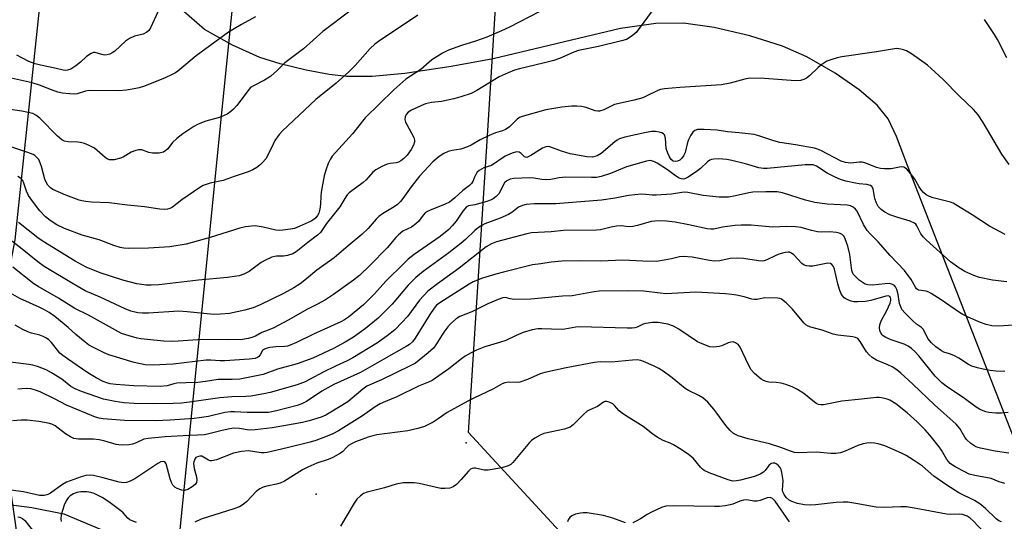
# Model space of a CAD drawing. Units: inches. Extents: x 1267770 to 1273770, y 585449 to 589449.
# Drawn here: x 1269287 to 1269576, y 586306 to 586453 of the extents above; entities that cross this region are included whole.
import ezdxf

# ---------------------------------------------------------------- set-up
doc = ezdxf.new("R2010")
doc.units = ezdxf.units.IN
doc.header["$MEASUREMENT"] = 0
for name, color, linetype in [('HYDRO-Single Line Stream', 4, 'Continuous'), ('NTRL-Farm Land', 3, 'Continuous'), ('NTRL-Trees', 3, 'Continuous'), ('Undefined', 1, 'Continuous'), ('UTIL-Cross Country Transmission Line', 1, 'Continuous'), ('UTIL-Cross Country Transmission Tower', 30, 'Continuous')]:
    doc.layers.add(name, color=color, linetype=linetype)

msp = doc.modelspace()

# ---------------------------------------------------------------- linework, layer by layer
at = {"layer": 'HYDRO-Single Line Stream'}
msp.add_lwpolyline([(1269070.86, 586401.46), (1269112.21, 586389.24), (1269116.58, 586385.1), (1269119.35, 586379.12), (1269122.25, 586374.78), (1269128.74, 586370.53), (1269137.17, 586367.32), (1269151.96, 586364.93), (1269172.14, 586362.67), (1269192.6, 586361.27), (1269202.65, 586358.42), (1269210.63, 586353.56), (1269218.58, 586343.95), (1269227.76, 586330.61), (1269247.03, 586319.67), (1269258.3, 586314.24), (1269290.8, 586310.02), (1269300.18, 586308.14), (1269312.92, 586302.75)], dxfattribs=at)
at = {"layer": 'NTRL-Farm Land'}
msp.add_lwpolyline([(1269602.49, 586268.58), (1269547.22, 586410.14), (1269544.05, 586418.71), (1269541.58, 586423.84), (1269538.34, 586427.83), (1269533.1, 586432.33), (1269526.06, 586437.19), (1269517.78, 586442.02), (1269510.64, 586445.14), (1269501.1, 586448.16), (1269490.58, 586450.59), (1269481.62, 586451.9), (1269473.54, 586451.81), (1269463.15, 586450.33), (1269425.89, 586441.44), (1269413.57, 586439.14), (1269399.99, 586437.16), (1269390.42, 586436.3), (1269383.02, 586436.25), (1269377.82, 586436.83), (1269371.14, 586438.09), (1269363.55, 586439.97), (1269357.51, 586441.85), (1269349.53, 586445.41), (1269341.33, 586450.06), (1269332.39, 586457.88)], dxfattribs=at)
at = {"layer": 'NTRL-Trees'}
msp.add_lwpolyline([(1269410.51, 587866.09), (1269416.04, 587631.78), (1269379.3, 587382.64), (1269329.08, 587283.69), (1269325.58, 587231.07), (1269340.6, 587072.94), (1269348.82, 586986.3), (1269285.78, 586388.4), (1269278.94, 586353.08), (1269293.26, 586254.3)], dxfattribs=at)
at = {"layer": 'Undefined'}
for points, elevation in [([(1269384.29, 586455.72), (1269376.03, 586449.48), (1269370.37, 586444.36), (1269364.88, 586440.31), (1269362.67, 586438.05), (1269360.77, 586436.39), (1269359.87, 586435.73), (1269358.93, 586435.16), (1269355.68, 586433.56), (1269354.84, 586433.03), (1269353.99, 586432.1), (1269352.37, 586429.77), (1269350.8, 586427.75), (1269349.86, 586426.69), (1269349.06, 586426), (1269347.96, 586425.25), (1269346.45, 586424.52), (1269345.38, 586424.15), (1269341.74, 586423.14), (1269339.52, 586422.25), (1269338.19, 586421.59), (1269335.01, 586419.44), (1269333.22, 586418.13), (1269332, 586416.88), (1269330.61, 586415.06), (1269330.02, 586414.54), (1269329.36, 586414.13), (1269328.87, 586413.96), (1269328.06, 586413.83), (1269326.11, 586413.83), (1269325.03, 586414.04), (1269322.95, 586414.73), (1269322.02, 586414.79), (1269321.2, 586414.6), (1269319.85, 586414.07), (1269317.49, 586412.66), (1269316.76, 586412.32), (1269314.88, 586411.87), (1269314.08, 586411.81), (1269313.56, 586411.86), (1269312.87, 586412.13), (1269312.23, 586412.55), (1269309.12, 586415.25), (1269307.56, 586416.07), (1269306.17, 586416.6), (1269305.04, 586416.94), (1269304.22, 586417.03), (1269301.45, 586417.09), (1269300.35, 586417.31), (1269299.59, 586417.67), (1269298.26, 586418.75), (1269293.16, 586424.01), (1269291.99, 586424.91), (1269291.06, 586425.39), (1269289.74, 586425.76), (1269287.83, 586426.13), (1269281.01, 586427.1)], 598), ([(1269327.79, 586455.44), (1269325.48, 586450.47), (1269325.04, 586449.77), (1269324.49, 586449.23), (1269323.36, 586448.64), (1269320.89, 586448.05), (1269319.34, 586447.4), (1269318.2, 586446.57), (1269315.04, 586443.68), (1269314.34, 586443.19), (1269313.6, 586442.8), (1269312.82, 586442.58), (1269312.02, 586442.55), (1269311.3, 586442.68), (1269309.35, 586443.27), (1269308.86, 586443.28), (1269308.15, 586443.04), (1269306.8, 586442.11), (1269305.05, 586440.47), (1269303.66, 586439.34), (1269302.23, 586438.45), (1269301.23, 586438.07), (1269300.76, 586438.01), (1269299.97, 586438.09), (1269297.52, 586438.71), (1269293.31, 586439.59), (1269291.78, 586440.01), (1269289.92, 586440.68), (1269287.86, 586441.68), (1269286.36, 586442.51)], 602), ([(1269439.38, 586455.22), (1269430.63, 586450.71), (1269428.31, 586449.6), (1269424.06, 586447.79), (1269420.74, 586446.65), (1269416.62, 586445.38), (1269412.85, 586443.99), (1269411.06, 586443.09), (1269407.91, 586441.16), (1269404.73, 586438.33), (1269400.3, 586435.46), (1269396.81, 586432.31), (1269388.45, 586424.13), (1269384.68, 586419.45), (1269378.73, 586412.88), (1269378.16, 586411.97), (1269377.58, 586410.74), (1269376.9, 586408.82), (1269376.42, 586407.16), (1269375.54, 586402.36), (1269375.43, 586401.21), (1269375.35, 586398.83), (1269375.12, 586397.37), (1269374.82, 586396.24), (1269374.46, 586395.5), (1269373.95, 586394.88), (1269373.33, 586394.36), (1269372.58, 586393.92), (1269369.05, 586392.32), (1269367.68, 586391.77), (1269366.57, 586391.51), (1269364.3, 586391.24), (1269363.17, 586391.18), (1269362.23, 586391.27), (1269358.53, 586392.11), (1269356.21, 586392.48), (1269355.07, 586392.46), (1269353.38, 586392.24), (1269351.72, 586391.85), (1269343, 586389.07), (1269335.96, 586387.13), (1269331.16, 586386.32), (1269324.9, 586385.99), (1269319.21, 586385.87), (1269317.74, 586385.98), (1269316.6, 586386.18), (1269314.75, 586386.77), (1269310.5, 586388.45), (1269305.55, 586389.81), (1269300.38, 586391.69), (1269298.11, 586392.83), (1269296.14, 586394.06), (1269294.76, 586395.19), (1269293.16, 586396.86), (1269291.22, 586399.33), (1269289.79, 586401.44), (1269289.25, 586402.64), (1269288.46, 586405.01), (1269288.09, 586405.76), (1269287.45, 586406.48), (1269286.72, 586406.94)], 594), ([(1269473.22, 586456.56), (1269470.04, 586452.14), (1269467.73, 586449.11), (1269466.65, 586448.16), (1269464.91, 586447.14), (1269463.51, 586446.68), (1269456.7, 586445), (1269450.91, 586443.91), (1269449.5, 586443.42), (1269445.29, 586441.57), (1269443.67, 586440.97), (1269440.57, 586440.15), (1269433.57, 586438.52), (1269432.13, 586438.12), (1269430.27, 586437.35), (1269427.67, 586436.12), (1269421.13, 586432.16), (1269419.43, 586431.32), (1269416.38, 586430.29), (1269414.42, 586429.75), (1269410.8, 586428.98), (1269407.82, 586428.6), (1269406.08, 586428.21), (1269404.69, 586427.71), (1269401.99, 586426.43), (1269401.01, 586425.78), (1269400.42, 586425.15), (1269400.07, 586424.43), (1269400.04, 586423.67), (1269400.25, 586422.92), (1269400.59, 586422.18), (1269402.68, 586418.4), (1269402.89, 586417.62), (1269402.86, 586417.13), (1269402.56, 586416.13), (1269401.91, 586414.89), (1269400.68, 586413.21), (1269399.71, 586412.22), (1269398.87, 586411.55), (1269398.18, 586411.18), (1269397.44, 586410.98), (1269395.73, 586410.75), (1269394.89, 586410.55), (1269393.31, 586409.87), (1269391.54, 586408.91), (1269390.68, 586408.22), (1269388.66, 586405.94), (1269387.86, 586405.17), (1269383.71, 586402.21), (1269383.16, 586401.62), (1269382.7, 586400.96), (1269381.01, 586398.08), (1269377.06, 586393.2), (1269375.3, 586390.55), (1269374.45, 586389.76), (1269371.62, 586387.62), (1269368.17, 586384.86), (1269367.18, 586384.32), (1269365.61, 586383.83), (1269364.53, 586383.67), (1269362.44, 586383.66), (1269361.9, 586383.57), (1269361.08, 586383.31), (1269359.21, 586382.48), (1269357.91, 586381.8), (1269354.4, 586379.18), (1269352.9, 586378.34), (1269351.54, 586377.91), (1269348.07, 586377.33), (1269339.57, 586376.55), (1269327.94, 586375.25), (1269325.68, 586375.13), (1269324.28, 586375.16), (1269321.56, 586375.5), (1269317.42, 586376.56), (1269310.76, 586378.77), (1269306.73, 586380.37), (1269303.42, 586382.12), (1269294.07, 586387.89), (1269292.5, 586389.01), (1269286.84, 586393.44)], 592), ([(1269356.26, 586453.77), (1269352.21, 586451.53), (1269348.42, 586449.22), (1269338.91, 586442.27), (1269333.54, 586437.81), (1269332.83, 586437.34), (1269331.84, 586436.83), (1269329.79, 586435.91), (1269323.73, 586433.43), (1269322.17, 586432.93), (1269320.76, 586432.63), (1269318.46, 586432.25), (1269316.21, 586432.08), (1269307.56, 586432.11), (1269306.45, 586431.94), (1269304.06, 586431.17), (1269303.21, 586431.09), (1269301.77, 586431.15), (1269299.76, 586431.37), (1269298.38, 586431.7), (1269296.51, 586432.33), (1269293.06, 586433.73), (1269290.87, 586434.39), (1269282.06, 586436.33)], 600), ([(1269403.85, 586454.24), (1269392.31, 586446.51), (1269391.22, 586445.71), (1269389.85, 586444.45), (1269385.45, 586439.48), (1269383.61, 586437.58), (1269379.94, 586434.29), (1269373.94, 586429.55), (1269364.19, 586420.34), (1269363.19, 586419.22), (1269361.99, 586417.52), (1269361.44, 586416.48), (1269360.13, 586413.57), (1269359.26, 586412.16), (1269358.33, 586411.08), (1269357.52, 586410.29), (1269356.64, 586409.64), (1269355.48, 586408.92), (1269354.18, 586408.35), (1269350.04, 586407.01), (1269346.78, 586405.79), (1269343.03, 586404.98), (1269340.96, 586404.29), (1269340.02, 586403.73), (1269334.71, 586400.11), (1269331.94, 586397.97), (1269331.22, 586397.59), (1269330.46, 586397.36), (1269329.64, 586397.32), (1269328.24, 586397.43), (1269323.79, 586398.05), (1269318.78, 586398.56), (1269313.41, 586399.28), (1269308.26, 586399.44), (1269306.57, 586399.6), (1269305.46, 586399.81), (1269304.62, 586400.07), (1269300.76, 586401.53), (1269296.91, 586403.19), (1269296.2, 586403.65), (1269295.46, 586404.4), (1269295.03, 586405.11), (1269294.61, 586406.19), (1269293.62, 586409.94), (1269293.04, 586411.45), (1269292.78, 586411.91), (1269292.26, 586412.55), (1269291.65, 586413.1), (1269291.19, 586413.39), (1269289.63, 586414.02), (1269284.9, 586415.54)], 596), ([(1269576.36, 586441.77), (1269573.6, 586447.12), (1269572.76, 586448.59), (1269569.81, 586452.97)], 592), ([(1269577.02, 586410.44), (1269574.88, 586413.5), (1269569.42, 586422.83), (1269567.93, 586425.01), (1269566.61, 586426.55), (1269562.36, 586430.63), (1269557.65, 586435.35), (1269554.2, 586438.65), (1269553.07, 586439.62), (1269548.42, 586442.88), (1269546.91, 586443.81), (1269546.1, 586444.11), (1269545.27, 586444.29), (1269544.13, 586444.42), (1269543.39, 586444.4), (1269538.2, 586443.53), (1269527.97, 586442.05), (1269526.61, 586441.75), (1269525.07, 586441.28), (1269523.66, 586440.72), (1269522.17, 586439.81), (1269521.07, 586438.87), (1269518.53, 586436.47), (1269517.64, 586435.74), (1269516.91, 586435.36), (1269515.87, 586435.06), (1269514.45, 586434.99), (1269505.4, 586435.63), (1269501.08, 586435.73), (1269499.61, 586435.5), (1269495.32, 586434.33), (1269492.73, 586433.79), (1269480.59, 586433.07), (1269476.04, 586432.62), (1269474.92, 586432.44), (1269474.08, 586432.18), (1269470.74, 586430.48), (1269469.68, 586430.05), (1269467.2, 586429.35), (1269461.42, 586428.02), (1269460.62, 586427.7), (1269458.31, 586426.54), (1269457.03, 586426.14), (1269456.51, 586426.1), (1269455.72, 586426.23), (1269453.09, 586427.13), (1269451.75, 586427.44), (1269450.39, 586427.61), (1269448.92, 586427.58), (1269445.97, 586427.3), (1269441.33, 586426.5), (1269434.36, 586424.55), (1269433.58, 586424.21), (1269432.88, 586423.76), (1269430.63, 586421.55), (1269429.97, 586421.02), (1269429.53, 586420.77), (1269428.59, 586420.39), (1269426.54, 586419.73), (1269424.71, 586418.94), (1269422.13, 586417.71), (1269419.42, 586416.13), (1269418.37, 586415.65), (1269416.43, 586414.99), (1269413.89, 586414.58), (1269412.76, 586414.27), (1269411.4, 586413.7), (1269410.03, 586412.81), (1269408.24, 586411.25), (1269404.3, 586407.06), (1269401.85, 586403.95), (1269399.48, 586400.52), (1269398.72, 586399.6), (1269397.88, 586398.76), (1269396.93, 586398.05), (1269393.47, 586396), (1269392.4, 586395.22), (1269391.6, 586394.43), (1269389.25, 586391.74), (1269387.47, 586389.97), (1269383.43, 586386.66), (1269379.35, 586383.16), (1269374.27, 586379.54), (1269371.26, 586377.02), (1269369.4, 586375.57), (1269367.49, 586374.35), (1269364.47, 586372.65), (1269357.68, 586369.33), (1269355.64, 586368.46), (1269353.19, 586367.78), (1269348.69, 586366.81), (1269346.06, 586366.59), (1269344.06, 586366.57), (1269336.23, 586367.36), (1269333.85, 586367.47), (1269324.98, 586366.95), (1269323.23, 586366.95), (1269321.78, 586367.07), (1269319.79, 586367.56), (1269318.13, 586368.18), (1269310.8, 586371.6), (1269306.44, 586373.5), (1269302.84, 586375.52), (1269294.4, 586380.6), (1269292.51, 586381.97), (1269287.93, 586385.67), (1269280.85, 586391.13)], 590), ([(1269575.85, 586389.97), (1269571.24, 586392.42), (1269566.22, 586395.74), (1269561.4, 586398.71), (1269560.62, 586399.12), (1269559.8, 586399.43), (1269554.72, 586400.67), (1269553.68, 586401.08), (1269552.74, 586401.61), (1269551.9, 586402.27), (1269551.22, 586403.04), (1269550.65, 586403.91), (1269549.37, 586406.19), (1269548.16, 586407.8), (1269547.05, 586409.08), (1269546.65, 586409.43), (1269546.21, 586409.67), (1269545.44, 586409.75), (1269542.47, 586409.24), (1269540.52, 586409.19), (1269539.34, 586409.34), (1269538.18, 586409.61), (1269535.03, 586410.89), (1269534, 586411.17), (1269533.21, 586411.19), (1269530.69, 586410.9), (1269529.11, 586411.05), (1269527.79, 586411.48), (1269521.84, 586414.55), (1269520.84, 586414.99), (1269520.02, 586415.25), (1269514.45, 586416.23), (1269509.86, 586416.92), (1269508.14, 586417.42), (1269503.75, 586418.91), (1269502.34, 586419.25), (1269497.95, 586419.78), (1269494.48, 586420.09), (1269491.49, 586420.55), (1269487.72, 586420.75), (1269485.73, 586420.7), (1269484.99, 586420.44), (1269484.37, 586419.98), (1269483.74, 586419.05), (1269483.02, 586417.47), (1269482.7, 586416.49), (1269482.09, 586413.98), (1269481.64, 586412.98), (1269481.19, 586412.31), (1269480.6, 586411.77), (1269479.85, 586411.42), (1269479.33, 586411.32), (1269478.64, 586411.48), (1269478.04, 586411.97), (1269477.56, 586412.7), (1269477.04, 586413.77), (1269476.61, 586415.19), (1269476.4, 586418.15), (1269476.04, 586419.13), (1269475.74, 586419.51), (1269475.31, 586419.77), (1269474.55, 586420), (1269473.43, 586420.16), (1269472.34, 586420.14), (1269470.72, 586419.89), (1269464.46, 586418.51), (1269462.94, 586418.03), (1269462.2, 586417.64), (1269461.51, 586417.12), (1269457.55, 586413.67), (1269456.33, 586413.02), (1269455.03, 586412.65), (1269453.31, 586412.74), (1269448.42, 586413.56), (1269445.94, 586414.34), (1269442.49, 586415.65), (1269441.99, 586415.77), (1269441.29, 586415.7), (1269440.31, 586415.28), (1269436.91, 586413.1), (1269436.18, 586412.72), (1269435.71, 586412.57), (1269435.33, 586412.58), (1269435.03, 586412.73), (1269434.07, 586413.73), (1269433.46, 586414.08), (1269432.77, 586414.16), (1269431.49, 586413.83), (1269429.45, 586412.89), (1269425.4, 586410.14), (1269423.19, 586409.47), (1269422.47, 586409.15), (1269421.8, 586408.75), (1269421.23, 586408.19), (1269420.78, 586407.52), (1269420.42, 586406.78), (1269419.96, 586405.53), (1269419.56, 586404.87), (1269418.97, 586404.33), (1269416.96, 586402.89), (1269414.67, 586400.71), (1269413.15, 586399.49), (1269411.88, 586398.83), (1269407.27, 586397.05), (1269406.11, 586396.4), (1269405.41, 586395.66), (1269404.06, 586393.83), (1269403.29, 586393.07), (1269401.97, 586392.16), (1269399.46, 586390.92), (1269398.19, 586389.91), (1269397.43, 586389.14), (1269394.81, 586386.02), (1269389.82, 586380.97), (1269386.7, 586377.98), (1269384.98, 586376.62), (1269379.08, 586372.36), (1269376.78, 586370.79), (1269374.47, 586369.55), (1269371.52, 586368.12), (1269365.82, 586364.83), (1269361.61, 586362.66), (1269360.01, 586361.91), (1269358.09, 586361.23), (1269356.26, 586360.22), (1269355.25, 586359.76), (1269354.17, 586359.47), (1269352.49, 586359.25), (1269348.52, 586359.14), (1269340.9, 586359.19), (1269333.66, 586358.69), (1269331.78, 586358.64), (1269329.48, 586358.76), (1269322.74, 586359.37), (1269321.58, 586359.61), (1269319.29, 586360.24), (1269317.04, 586361), (1269307.41, 586366.31), (1269303.39, 586368.34), (1269298.56, 586371.35), (1269292.59, 586374.7), (1269291.4, 586375.53), (1269285.2, 586380.37)], 588), ([(1269576.32, 586376.14), (1269572.15, 586376.59), (1269568.38, 586377.39), (1269566.71, 586377.95), (1269564.05, 586379.16), (1269562.32, 586380.17), (1269559.82, 586381.99), (1269552.68, 586388.42), (1269551.92, 586389.23), (1269551.19, 586390.17), (1269550.72, 586390.91), (1269549.98, 586392.51), (1269549.67, 586392.97), (1269549.27, 586393.34), (1269548.01, 586393.91), (1269544.46, 586394.94), (1269542.09, 586395.78), (1269540.61, 586396.5), (1269539.51, 586397.25), (1269538.69, 586398.19), (1269538.17, 586399.17), (1269537.72, 586400.52), (1269537.15, 586403.36), (1269536.8, 586404.02), (1269536.39, 586404.31), (1269535.33, 586404.6), (1269533.12, 586404.8), (1269532.01, 586404.98), (1269529.22, 586405.61), (1269527.58, 586406.09), (1269526.02, 586406.79), (1269523.73, 586407.98), (1269520.63, 586410.03), (1269519.59, 586410.34), (1269518.75, 586410.41), (1269517.28, 586410.35), (1269506.14, 586409.32), (1269505.1, 586409.29), (1269503.73, 586409.52), (1269499.83, 586410.64), (1269495.79, 586411.69), (1269494.33, 586411.92), (1269491.98, 586412.1), (1269490.54, 586412.09), (1269489.8, 586411.92), (1269489.34, 586411.73), (1269488.68, 586411.26), (1269486.66, 586409.33), (1269485.75, 586408.6), (1269483.03, 586406.74), (1269482.27, 586406.34), (1269481.75, 586406.19), (1269480.97, 586406.25), (1269480.19, 586406.59), (1269478.95, 586407.42), (1269476.97, 586408.95), (1269473.89, 586410.87), (1269472.91, 586411.38), (1269471.85, 586411.61), (1269470.84, 586411.47), (1269464.94, 586409.83), (1269460.27, 586407.83), (1269457.53, 586407), (1269456.15, 586406.69), (1269454.67, 586406.63), (1269447.22, 586406.76), (1269445.23, 586406.59), (1269442.75, 586406.12), (1269441.29, 586405.99), (1269440.12, 586406.06), (1269437.78, 586406.51), (1269436.66, 586406.62), (1269431.93, 586406.41), (1269430.84, 586406.22), (1269429.85, 586405.71), (1269429.24, 586405.15), (1269428.78, 586404.44), (1269427.98, 586402.6), (1269427.57, 586401.87), (1269426.8, 586401.08), (1269425.9, 586400.41), (1269425.15, 586400.01), (1269424.02, 586399.62), (1269420.56, 586398.68), (1269418.67, 586398.39), (1269418.05, 586398.03), (1269417.03, 586396.82), (1269415.07, 586393.85), (1269413.9, 586392.49), (1269412.87, 586391.43), (1269410.4, 586389.42), (1269402.73, 586384.08), (1269400.98, 586382.71), (1269399.78, 586381.61), (1269394.42, 586376.33), (1269391.16, 586372.62), (1269387.92, 586369.36), (1269383.53, 586365.8), (1269382.32, 586364.98), (1269381.31, 586364.42), (1269376.34, 586362.11), (1269373.26, 586360.78), (1269368.31, 586358.38), (1269366.42, 586357.53), (1269365.61, 586357.29), (1269364.83, 586357.17), (1269362.24, 586357.03), (1269360.51, 586356.83), (1269359.67, 586356.68), (1269358.91, 586356.42), (1269358.37, 586356.01), (1269357.65, 586354.68), (1269357.28, 586354.21), (1269356.91, 586353.95), (1269356.14, 586353.69), (1269354.41, 586353.47), (1269347.29, 586352.93), (1269345.98, 586352.94), (1269343.23, 586353.15), (1269341.8, 586353.13), (1269332.2, 586352), (1269326.35, 586351.66), (1269323.94, 586351.75), (1269320.76, 586352.45), (1269313.3, 586354.71), (1269311.97, 586355.26), (1269308.63, 586356.97), (1269307.38, 586357.69), (1269306.43, 586358.39), (1269303.67, 586360.67), (1269301.4, 586362.76), (1269299.69, 586364.21), (1269297.47, 586365.96), (1269295.88, 586367.08), (1269294.48, 586367.91), (1269292.95, 586368.69), (1269287.26, 586371.25), (1269283.88, 586373.22)], 586), ([(1269578.3, 586363.44), (1269573.87, 586363.15), (1269571.93, 586363.24), (1269570.24, 586363.64), (1269568.58, 586364.15), (1269565.02, 586365.73), (1269563.41, 586366.52), (1269562.43, 586367.1), (1269557.13, 586370.86), (1269554.21, 586372.67), (1269553.45, 586373.07), (1269552.67, 586373.35), (1269550.5, 586373.69), (1269549.88, 586374.07), (1269549.56, 586374.5), (1269548.31, 586376.78), (1269546.34, 586379.39), (1269542.13, 586383.86), (1269538.69, 586387.86), (1269536.32, 586390.12), (1269535.41, 586391.14), (1269534.36, 586392.9), (1269532.51, 586396.76), (1269532.01, 586397.44), (1269531.36, 586397.99), (1269530.59, 586398.33), (1269529.56, 586398.54), (1269523.75, 586398.89), (1269520.15, 586399.36), (1269517.34, 586400.07), (1269510.66, 586402.18), (1269509.11, 586402.46), (1269505.72, 586402.49), (1269501.95, 586402.37), (1269500.78, 586402.17), (1269496.85, 586401.27), (1269494.85, 586400.95), (1269493.73, 586400.87), (1269492.08, 586400.93), (1269487.36, 586401.42), (1269482.91, 586402.27), (1269482.02, 586402.36), (1269481.19, 586402.31), (1269478.09, 586401.83), (1269473.65, 586401.48), (1269472.48, 586401.46), (1269470.6, 586401.73), (1269469.2, 586401.74), (1269465.53, 586401.39), (1269461.66, 586400.61), (1269457.6, 586399.99), (1269444.25, 586398.95), (1269437.98, 586398.95), (1269435.6, 586398.73), (1269434.48, 586398.51), (1269433.32, 586397.95), (1269431.37, 586396.42), (1269430.38, 586395.82), (1269427.99, 586394.76), (1269423.5, 586393.14), (1269422.53, 586392.63), (1269421.64, 586392.04), (1269420.55, 586391.1), (1269417.81, 586388.47), (1269416.55, 586387.39), (1269412.91, 586384.61), (1269405.41, 586379.11), (1269403.24, 586377.35), (1269401, 586375.16), (1269396.27, 586369.58), (1269394.07, 586367.28), (1269392.17, 586365.47), (1269388.47, 586362.47), (1269384.98, 586359.93), (1269382.56, 586358.42), (1269379.16, 586356.61), (1269373.05, 586353.71), (1269368.51, 586352.05), (1269362.77, 586350.48), (1269358.53, 586349), (1269356.54, 586348.53), (1269351.65, 586347.59), (1269349.44, 586347.47), (1269345.31, 586347.54), (1269341.6, 586346.88), (1269339.37, 586346.58), (1269335.83, 586346.54), (1269333.25, 586346.39), (1269332.41, 586346.25), (1269330.43, 586345.67), (1269328.37, 586345.43), (1269320.65, 586345.66), (1269315.42, 586346.03), (1269313.72, 586346.24), (1269312.7, 586346.49), (1269311.63, 586346.9), (1269309.59, 586347.95), (1269307.16, 586349.44), (1269301.17, 586353.53), (1269299.84, 586354.52), (1269299.02, 586355.24), (1269296.55, 586358.3), (1269295.75, 586359.15), (1269295.09, 586359.62), (1269294.13, 586360.09), (1269293.1, 586360.46), (1269290.64, 586361.11), (1269289.6, 586361.46), (1269288.13, 586362.14), (1269285.92, 586363.44)], 584), ([(1269575.73, 586349.85), (1269573.15, 586349.98), (1269571.44, 586350.16), (1269569.44, 586350.53), (1269567.74, 586350.91), (1269566.13, 586351.42), (1269565.12, 586351.9), (1269562.24, 586353.71), (1269560.78, 586354.51), (1269559.54, 586355.06), (1269557.93, 586355.53), (1269557.17, 586355.91), (1269555.5, 586357.08), (1269554.26, 586358.23), (1269553.24, 586359.52), (1269552.26, 586361.54), (1269551.82, 586362.2), (1269551.3, 586362.7), (1269549.92, 586363.74), (1269548.84, 586364.7), (1269546.54, 586366.92), (1269545.63, 586368.02), (1269545.28, 586368.74), (1269544.94, 586369.78), (1269544.48, 586372.43), (1269544.12, 586373.85), (1269543.76, 586374.6), (1269543.4, 586375), (1269542.7, 586375.42), (1269541.88, 586375.59), (1269540.7, 586375.54), (1269536.97, 586375.1), (1269535.63, 586375.21), (1269534.86, 586375.46), (1269533.95, 586375.97), (1269533.08, 586376.62), (1269532.27, 586377.37), (1269531.37, 586378.39), (1269531.13, 586378.81), (1269530.9, 586379.45), (1269530.37, 586384.16), (1269529.74, 586386.53), (1269529.03, 586388.67), (1269528.66, 586389.37), (1269527.98, 586390.06), (1269527.27, 586390.39), (1269526.44, 586390.56), (1269524.41, 586390.74), (1269522.03, 586390.67), (1269520.87, 586390.75), (1269519.15, 586391.12), (1269516.12, 586391.99), (1269514.48, 586392.26), (1269511.87, 586392.33), (1269507.79, 586392.13), (1269503.5, 586392.56), (1269501.44, 586392.68), (1269498.51, 586392.69), (1269496.77, 586392.6), (1269493.05, 586392.1), (1269490.49, 586391.53), (1269489.64, 586391.49), (1269488.6, 586391.65), (1269483.22, 586392.82), (1269479.21, 586393.55), (1269476.69, 586393.9), (1269475.01, 586394), (1269473.29, 586393.92), (1269472.16, 586393.78), (1269468.16, 586392.64), (1269466.76, 586392.34), (1269465.64, 586392.25), (1269463.42, 586392.49), (1269462.05, 586392.43), (1269460.41, 586392.17), (1269457.33, 586391.38), (1269456.19, 586391.2), (1269446.46, 586391.16), (1269442.92, 586390.74), (1269437.1, 586390.45), (1269435.75, 586390.21), (1269426.91, 586387.84), (1269425.38, 586387.21), (1269423.86, 586386.32), (1269415.9, 586380.12), (1269409.54, 586375.5), (1269406.8, 586373.34), (1269404.35, 586370.74), (1269400.76, 586365.98), (1269399.19, 586364.18), (1269397.11, 586362.02), (1269394.87, 586360.26), (1269392.06, 586358.27), (1269384.79, 586353.89), (1269383.09, 586352.99), (1269379.74, 586351.44), (1269376.09, 586349.64), (1269370.8, 586346.86), (1269368.51, 586345.97), (1269360.61, 586343.7), (1269358.76, 586343.29), (1269354.93, 586342.64), (1269353.46, 586342.49), (1269349.31, 586342.41), (1269345.79, 586342.17), (1269336.93, 586340.86), (1269334.58, 586340.61), (1269332.21, 586340.47), (1269326.36, 586340.34), (1269320.76, 586340.5), (1269317.72, 586340.69), (1269315.16, 586341.07), (1269311.72, 586341.75), (1269305.36, 586343.98), (1269303.46, 586344.76), (1269302.18, 586345.49), (1269299.55, 586347.59), (1269296.51, 586349.46), (1269294.94, 586350.3), (1269292.44, 586351.27), (1269291.03, 586351.71), (1269289.86, 586351.93), (1269284.51, 586352.6)], 582), ([(1269576.73, 586337.81), (1269574.8, 586337.62), (1269573.07, 586337.68), (1269571.06, 586337.87), (1269570.22, 586338.03), (1269569.41, 586338.31), (1269568.37, 586338.8), (1269567.38, 586339.38), (1269563.57, 586342.2), (1269558.93, 586345.28), (1269557.32, 586346.5), (1269556.1, 586347.66), (1269555.33, 586348.51), (1269550.59, 586354.46), (1269549.41, 586355.71), (1269548.38, 586356.61), (1269547.47, 586357.22), (1269546.26, 586357.87), (1269542.46, 586359.16), (1269540.87, 586359.81), (1269540.16, 586360.24), (1269539.78, 586360.63), (1269539.34, 586361.32), (1269539.16, 586361.83), (1269539.06, 586362.65), (1269539.12, 586363.48), (1269539.53, 586364.69), (1269541.22, 586367.73), (1269542.19, 586369.83), (1269542.4, 586370.62), (1269542.41, 586371.12), (1269542.29, 586371.54), (1269542.06, 586371.81), (1269541.57, 586371.97), (1269540.9, 586371.92), (1269536.54, 586370.65), (1269534.81, 586370.38), (1269532.72, 586370.24), (1269531.54, 586370.25), (1269530.71, 586370.42), (1269529.92, 586370.71), (1269529.18, 586371.09), (1269528.74, 586371.41), (1269528.19, 586372.04), (1269527.76, 586372.79), (1269527.35, 586373.87), (1269526.87, 586375.56), (1269525.9, 586379.8), (1269525.57, 586380.56), (1269525.08, 586381.17), (1269524.67, 586381.44), (1269523.93, 586381.53), (1269519.48, 586380.73), (1269518.43, 586380.66), (1269517.66, 586380.75), (1269516.94, 586381.02), (1269516.26, 586381.46), (1269513.93, 586384.05), (1269513.31, 586384.54), (1269512.72, 586384.76), (1269512.25, 586384.8), (1269511.44, 586384.7), (1269509.53, 586384.19), (1269508.46, 586383.77), (1269506.08, 586382.52), (1269505.3, 586382.25), (1269504.77, 586382.19), (1269503.61, 586382.27), (1269499.21, 586382.95), (1269497.43, 586383.04), (1269495.35, 586382.94), (1269492.32, 586382.28), (1269490.7, 586382.17), (1269489.24, 586382.37), (1269484.17, 586383.38), (1269481.58, 586383.57), (1269480.46, 586383.47), (1269478.08, 586382.83), (1269476.02, 586382.42), (1269473.69, 586382.11), (1269469.75, 586382.13), (1269463.88, 586382.46), (1269457.38, 586382.14), (1269451.26, 586382.28), (1269446.05, 586382.2), (1269442.92, 586381.9), (1269439.9, 586381.38), (1269437.45, 586381.08), (1269428.91, 586378.97), (1269426.64, 586378.37), (1269422.72, 586377.14), (1269420.05, 586376.08), (1269418.9, 586375.42), (1269410.28, 586370), (1269409.34, 586369.29), (1269408.57, 586368.42), (1269407.3, 586366.5), (1269403.08, 586359.58), (1269402.27, 586358.55), (1269401.39, 586357.77), (1269400.41, 586357.15), (1269393.85, 586353.5), (1269387.08, 586349.55), (1269379.26, 586346), (1269377.43, 586345.08), (1269375.68, 586344.03), (1269371.25, 586341.04), (1269369.88, 586340.33), (1269368.51, 586339.9), (1269362.42, 586338.3), (1269360.08, 586337.87), (1269358.64, 586337.81), (1269353.87, 586337.85), (1269350.15, 586338.06), (1269349, 586338.04), (1269347.28, 586337.81), (1269342.48, 586336.7), (1269339.83, 586336.26), (1269338.36, 586336.1), (1269331.33, 586335.61), (1269326.95, 586335.42), (1269317.94, 586335.5), (1269311.71, 586335.97), (1269310.46, 586336.18), (1269309.41, 586336.47), (1269300.88, 586340), (1269297.43, 586341.82), (1269293.22, 586343.86), (1269291.88, 586344.37), (1269290.51, 586344.77), (1269289.08, 586344.88), (1269286.72, 586344.67)], 580), ([(1269576.92, 586325.96), (1269572.88, 586326.51), (1269568.63, 586327.37), (1269567.27, 586327.79), (1269565.79, 586328.73), (1269564.49, 586329.9), (1269564.03, 586330.57), (1269562.55, 586333.18), (1269561.51, 586334.38), (1269555.15, 586340.1), (1269548.83, 586346.17), (1269545.27, 586349.33), (1269544.11, 586350.28), (1269542.74, 586351.17), (1269541.47, 586351.81), (1269538.18, 586353.18), (1269536.93, 586353.96), (1269536.01, 586354.69), (1269535.27, 586355.58), (1269533.42, 586358.58), (1269532.7, 586359.47), (1269532.03, 586359.82), (1269531.19, 586360.03), (1269526.88, 586360.52), (1269525.48, 586360.78), (1269522.21, 586361.97), (1269518.89, 586362.79), (1269518.11, 586363.09), (1269517.45, 586363.52), (1269516.89, 586364.05), (1269513.53, 586368.12), (1269511.67, 586369.98), (1269510.34, 586371.03), (1269509.83, 586371.24), (1269509.27, 586371.34), (1269505.37, 586371.4), (1269503.23, 586370.96), (1269502.47, 586370.89), (1269501.63, 586371.02), (1269499.39, 586371.67), (1269497.18, 586372.17), (1269495.75, 586372.4), (1269493.97, 586372.55), (1269485.25, 586373.09), (1269478.18, 586372.67), (1269476.45, 586372.64), (1269474.76, 586372.75), (1269470.02, 586373.36), (1269465.6, 586373.47), (1269456.94, 586373.41), (1269455.5, 586373.21), (1269449.02, 586371.99), (1269446.19, 586371.88), (1269436.89, 586371.07), (1269432.02, 586370.96), (1269430.92, 586371.09), (1269429.46, 586371.47), (1269428.71, 586371.43), (1269427.34, 586370.98), (1269424.34, 586369.7), (1269419.61, 586367.28), (1269416.15, 586365.93), (1269415.02, 586365.27), (1269413.37, 586363.82), (1269412.59, 586362.96), (1269411.44, 586361.32), (1269409.13, 586357.61), (1269408.44, 586356.68), (1269406.89, 586355.28), (1269403.11, 586352.33), (1269401.58, 586351.5), (1269393.14, 586347.4), (1269388.85, 586345.53), (1269387.68, 586344.71), (1269384.61, 586342.01), (1269383.3, 586340.99), (1269377.86, 586337.63), (1269376.86, 586337.07), (1269375.53, 586336.49), (1269371.98, 586335.36), (1269370.03, 586334.88), (1269364.6, 586333.9), (1269361.19, 586333.38), (1269356.18, 586332.75), (1269354.46, 586332.68), (1269351.59, 586333.15), (1269349.95, 586333.21), (1269348.79, 586333.06), (1269346.48, 586332.58), (1269342.66, 586331.54), (1269341.34, 586331.28), (1269335.14, 586331.02), (1269329.85, 586330.67), (1269324.8, 586330.23), (1269323.54, 586329.97), (1269321.37, 586328.95), (1269320.3, 586328.6), (1269319.16, 586328.37), (1269317.43, 586328.28), (1269316.28, 586328.32), (1269315.43, 586328.44), (1269311.86, 586329.54), (1269310.47, 586329.86), (1269308.79, 586329.98), (1269304.48, 586330.05), (1269303.09, 586330.25), (1269302.1, 586330.69), (1269300.68, 586331.58), (1269297.58, 586333.96), (1269296.67, 586334.38), (1269295.6, 586334.66), (1269292.83, 586335.17), (1269289.4, 586335.56), (1269287.68, 586335.57), (1269285.14, 586335.42)], 578), ([(1269575.74, 586317.03), (1269574.12, 586317.47), (1269571.71, 586318.47), (1269567, 586319.37), (1269565.32, 586319.81), (1269563.99, 586320.41), (1269561.39, 586321.78), (1269560.38, 586322.39), (1269559.76, 586322.88), (1269559.23, 586323.43), (1269558.75, 586324.08), (1269557.21, 586326.79), (1269556.56, 586327.76), (1269553.8, 586331.22), (1269552.43, 586332.77), (1269550.11, 586335.08), (1269547.12, 586337.72), (1269543.81, 586340.33), (1269542.05, 586341.42), (1269541.3, 586341.73), (1269540.15, 586342.02), (1269538.99, 586342.22), (1269538.12, 586342.26), (1269533.81, 586341.7), (1269527.99, 586341.17), (1269522.67, 586340.09), (1269521.88, 586340.07), (1269521.17, 586340.21), (1269520.72, 586340.38), (1269520.01, 586340.83), (1269516.91, 586343.43), (1269515, 586344.58), (1269513.5, 586345.35), (1269511.64, 586346.08), (1269510.25, 586346.45), (1269508.8, 586346.65), (1269506.6, 586346.75), (1269505.82, 586346.87), (1269505.08, 586347.17), (1269504.39, 586347.63), (1269502.42, 586349.25), (1269501.47, 586350.28), (1269500.63, 586351.81), (1269498.19, 586357.01), (1269497.73, 586357.65), (1269496.91, 586358.24), (1269496.2, 586358.49), (1269495.48, 586358.48), (1269494.76, 586358.25), (1269492.87, 586357.38), (1269492.08, 586357.14), (1269490.48, 586356.92), (1269489.36, 586357.1), (1269487.11, 586357.9), (1269485.77, 586358.52), (1269480.27, 586362.29), (1269478.74, 586363.16), (1269477.08, 586363.66), (1269474.24, 586364.19), (1269472.56, 586364.2), (1269470.63, 586363.95), (1269469.84, 586363.68), (1269468.03, 586362.82), (1269467.35, 586362.63), (1269466.59, 586362.52), (1269465.15, 586362.5), (1269451.22, 586362.88), (1269450.06, 586362.78), (1269446.93, 586362.27), (1269445.79, 586362.16), (1269440.11, 586362.38), (1269439.02, 586362.35), (1269437.36, 586362.05), (1269434.69, 586361.29), (1269432.58, 586360.42), (1269429.61, 586358.91), (1269427.74, 586358.29), (1269423.45, 586357.09), (1269420.98, 586356.06), (1269419.41, 586355.29), (1269417.71, 586354.32), (1269416.57, 586353.57), (1269412.89, 586350.66), (1269408, 586347.21), (1269407, 586346.72), (1269404.03, 586345.53), (1269397.71, 586342.41), (1269394.31, 586341.06), (1269392.79, 586340.35), (1269391.31, 586339.45), (1269387.61, 586336.87), (1269380.64, 586332.5), (1269378.93, 586331.54), (1269377.28, 586330.86), (1269373.92, 586329.61), (1269372.3, 586329.12), (1269365.58, 586327.45), (1269359.68, 586326.11), (1269358.83, 586326.02), (1269357.95, 586326.04), (1269354.19, 586326.56), (1269352.14, 586326.39), (1269349.83, 586325.91), (1269344.86, 586323.98), (1269343.49, 586323.64), (1269343, 586323.68), (1269342.56, 586323.83), (1269340.56, 586325), (1269340.01, 586325.08), (1269339.25, 586324.89), (1269338.82, 586324.61), (1269338.49, 586324.19), (1269338.19, 586323.41), (1269338.13, 586322.86), (1269338.33, 586321.46), (1269339.01, 586318.96), (1269339.07, 586318.13), (1269338.97, 586317.35), (1269338.57, 586316.71), (1269337.72, 586316.02), (1269336.5, 586315.28), (1269335.49, 586314.95), (1269334.69, 586315.04), (1269333.35, 586315.56), (1269332.62, 586315.97), (1269332.05, 586316.54), (1269331.68, 586317.29), (1269331.32, 586318.39), (1269330.16, 586322.82), (1269329.77, 586323.34), (1269329.23, 586323.49), (1269328.58, 586323.34), (1269327.65, 586322.86), (1269320.9, 586318.39), (1269319.58, 586317.74), (1269318.5, 586317.33), (1269317.68, 586317.2), (1269316.33, 586317.38), (1269311.62, 586318.71), (1269308.79, 586319.4), (1269307.68, 586319.48), (1269306.61, 586319.38), (1269305.27, 586319.03), (1269300.97, 586317.44), (1269299.75, 586316.71), (1269295.96, 586314.03), (1269295.2, 586313.68), (1269294.38, 586313.5), (1269292.98, 586313.56), (1269288.29, 586314.56), (1269280.85, 586315.54)], 576), ([(1269574.74, 586305.83), (1269574.03, 586306.14), (1269573.2, 586306.72), (1269570.14, 586309.7), (1269568.41, 586311.1), (1269566.9, 586312.01), (1269562.27, 586314.34), (1269558.77, 586316.52), (1269554.97, 586319.21), (1269551.65, 586322.09), (1269549.04, 586323.86), (1269546.82, 586325.23), (1269545.51, 586325.9), (1269540.56, 586328.04), (1269538.69, 586328.67), (1269537.62, 586328.87), (1269536.45, 586328.94), (1269535.33, 586328.88), (1269534.28, 586328.69), (1269532.74, 586328.17), (1269529.03, 586326.46), (1269527.66, 586326.06), (1269526.26, 586325.78), (1269524.82, 586325.78), (1269520.63, 586326.17), (1269515.26, 586325.98), (1269514.12, 586326.15), (1269513.01, 586326.46), (1269510.12, 586327.61), (1269506.87, 586328.64), (1269500.58, 586330.11), (1269497.66, 586330.98), (1269496.26, 586331.67), (1269495.26, 586332.52), (1269494.01, 586334), (1269491.44, 586337.65), (1269490.51, 586338.82), (1269488.72, 586340.83), (1269487.27, 586342.08), (1269486.15, 586342.79), (1269483.11, 586344.31), (1269482.13, 586344.88), (1269478.28, 586348), (1269475.65, 586349.93), (1269474.42, 586350.75), (1269472.87, 586351.52), (1269469.95, 586352.78), (1269469.14, 586353.05), (1269468.1, 586353.21), (1269466.67, 586353.2), (1269460.59, 586352.6), (1269457.21, 586352.68), (1269455.54, 586352.49), (1269447.31, 586350.92), (1269441.05, 586349.56), (1269439.68, 586349.11), (1269435.99, 586347.51), (1269433.73, 586346.76), (1269432.88, 586346.65), (1269430.39, 586346.75), (1269429.28, 586346.55), (1269428.5, 586346.23), (1269425.83, 586344.66), (1269420.27, 586342.05), (1269418.51, 586341.15), (1269412.43, 586337.81), (1269409.83, 586335.97), (1269408.27, 586335.01), (1269405.74, 586333.77), (1269403.8, 586333.16), (1269400.94, 586332.48), (1269391.81, 586331.25), (1269390.67, 586331.04), (1269389.24, 586330.62), (1269385.59, 586329.25), (1269384.56, 586328.78), (1269383.54, 586328.12), (1269382.96, 586327.61), (1269381.82, 586326.41), (1269381.18, 586325.89), (1269378.94, 586324.66), (1269377.61, 586324.1), (1269374.27, 586323), (1269371.59, 586321.84), (1269370.05, 586320.99), (1269364.75, 586317.76), (1269363.47, 586317.11), (1269362.46, 586316.79), (1269359.61, 586316.29), (1269358.57, 586315.95), (1269357.58, 586315.5), (1269356.51, 586314.64), (1269353.78, 586311.74), (1269352.71, 586310.92), (1269351.55, 586310.23), (1269349.9, 586309.59), (1269340.41, 586306.56), (1269338.52, 586305.71)], 574), ([(1269569.63, 586302.75), (1269566.44, 586306.1), (1269565.61, 586306.87), (1269564.68, 586307.47), (1269563.32, 586307.93), (1269562.47, 586308), (1269559.89, 586307.95), (1269558.65, 586308.01), (1269550.9, 586309.56), (1269546.92, 586310.19), (1269545.29, 586310.23), (1269540.44, 586310.01), (1269538.09, 586310.12), (1269532.1, 586311.21), (1269529.79, 586311.55), (1269528.37, 586311.58), (1269526.37, 586311.51), (1269520.33, 586310.76), (1269518.94, 586310.66), (1269517.1, 586310.75), (1269514.98, 586311.19), (1269513.32, 586311.75), (1269512.55, 586312.14), (1269511.7, 586312.89), (1269511.1, 586313.82), (1269510.77, 586314.57), (1269510.65, 586315.09), (1269510.85, 586317.91), (1269510.46, 586320.29), (1269510.2, 586321.15), (1269509.84, 586321.83), (1269509.37, 586322.38), (1269508.8, 586322.79), (1269508.37, 586322.94), (1269507.92, 586322.99), (1269507.27, 586322.85), (1269506.61, 586322.28), (1269505.56, 586320.8), (1269505.11, 586320.31), (1269504.13, 586319.72), (1269502.48, 586319.08), (1269498.33, 586318), (1269497.19, 586317.78), (1269496.06, 586317.72), (1269494.75, 586318.07), (1269489.2, 586320.13), (1269487.67, 586320.86), (1269487.23, 586321.19), (1269486.64, 586321.79), (1269484.45, 586324.42), (1269483.09, 586325.52), (1269480.93, 586326.98), (1269478.74, 586328.34), (1269477.72, 586328.84), (1269475.67, 586329.59), (1269473.88, 586330.62), (1269472.67, 586331.47), (1269469.79, 586333.77), (1269464.62, 586336.98), (1269463.43, 586337.8), (1269462.77, 586338.36), (1269461.42, 586339.88), (1269460.9, 586340.34), (1269459.91, 586340.87), (1269459.14, 586341.08), (1269458.64, 586341.07), (1269458.21, 586340.9), (1269456.42, 586339.57), (1269454.2, 586338.62), (1269453.47, 586338.21), (1269452.35, 586337.25), (1269449.29, 586334.21), (1269448.41, 586333.55), (1269447.61, 586333.22), (1269446.75, 586332.99), (1269440.69, 586331.7), (1269439.63, 586331.23), (1269438.12, 586330.3), (1269437.15, 586329.63), (1269436.5, 586329.06), (1269431.68, 586323.15), (1269431.05, 586322.56), (1269430.32, 586322.16), (1269428.39, 586321.65), (1269424.41, 586320.9), (1269423.27, 586320.96), (1269420.73, 586321.57), (1269420.21, 586321.56), (1269419.74, 586321.44), (1269419.29, 586321.2), (1269418.67, 586320.64), (1269416.56, 586318.17), (1269415.11, 586316.74), (1269414.22, 586316.05), (1269413.18, 586315.68), (1269411.77, 586315.52), (1269410.61, 586315.59), (1269404.2, 586316.99), (1269402.73, 586317.23), (1269401.27, 586317.27), (1269399.51, 586317.19), (1269397.51, 586316.82), (1269394.02, 586315.78), (1269388.97, 586314.49), (1269387.93, 586314.08), (1269387.01, 586313.44), (1269385.99, 586312.42), (1269385.14, 586311.25), (1269381.21, 586304.54)], 572), ([(1269321.44, 586305.63), (1269320.14, 586306.05), (1269319.48, 586306.41), (1269318.91, 586306.86), (1269317.52, 586308.39), (1269316.87, 586308.98), (1269313.34, 586311.64), (1269311.39, 586312.94), (1269309.07, 586314.12), (1269308.02, 586314.42), (1269306.89, 586314.57), (1269305.11, 586314.55), (1269303.97, 586314.38), (1269302.93, 586314), (1269302.03, 586313.42), (1269301.44, 586312.87), (1269300.81, 586311.95), (1269300.21, 586310.66), (1269299.72, 586309.11), (1269299.4, 586307.81), (1269299.29, 586306.71), (1269299.32, 586305.9)], 574), ([(1269512.69, 586305.84), (1269508.45, 586311.87), (1269507.68, 586312.65), (1269507.02, 586312.96), (1269506.16, 586312.85), (1269504.07, 586312.03), (1269503.26, 586311.83), (1269502.23, 586311.88), (1269500.22, 586312.22), (1269499.19, 586312.15), (1269498.15, 586311.85), (1269496.1, 586311.01), (1269495.3, 586310.76), (1269493.88, 586310.5), (1269492.16, 586310.3), (1269490.69, 586310.27), (1269478.65, 586310.49), (1269476.47, 586310.39), (1269475.22, 586310.01), (1269472.26, 586308.68), (1269470.96, 586307.98), (1269469.05, 586306.71), (1269467.8, 586305.98), (1269466.78, 586305.5)], 570), ([(1269464.61, 586305.47), (1269460.98, 586306.83), (1269458.22, 586307.61), (1269453.43, 586308.47), (1269452.3, 586308.48), (1269451.44, 586308.37), (1269450, 586308.02), (1269448.94, 586307.59), (1269448.33, 586307.06), (1269447.88, 586306.36), (1269447.68, 586305.84)], 570), ([(1269286.65, 586307.31), (1269287.3, 586307.16), (1269288.08, 586306.74), (1269288.7, 586306.15), (1269292.01, 586301.99)], 576)]:
    msp.add_lwpolyline(points, dxfattribs=dict(at, elevation=elevation))
at = {"layer": 'UTIL-Cross Country Transmission Line'}
for points in [[(1269674.17, 589449.02), (1269673.24, 589440.59), (1269632.35, 589070.9), (1269569.78, 588505.22), (1269483.73, 587715.32), (1269441.19, 587327.5), (1269401.8, 586968.35), (1269389.22, 586853.61), (1269345.67, 586418.89), (1269333.81, 586300.5), (1269385.44, 586249.25), (1269687.6, 585949.27), (1270197.79, 585449.09)], [(1270284.11, 585449.08), (1269731.7, 585992.76), (1269454.26, 586293.43), (1269418.68, 586331.98), (1269424.21, 586418.89), (1269428.38, 586484.4), (1269451.57, 586848.86), (1269503.59, 587327.68), (1269545.03, 587709.19), (1269632.69, 588498.9), (1269695.25, 589084.92), (1269723.79, 589352.3), (1269733.05, 589439), (1269734.12, 589449.01)]]:
    msp.add_lwpolyline(points, dxfattribs=at)
at = {"layer": 'UTIL-Cross Country Transmission Tower'}
for p in [(1269417.94, 586328.98), (1269374.07, 586313.86)]:
    msp.add_point(p, dxfattribs=at)

doc.saveas('drawing.dxf')
